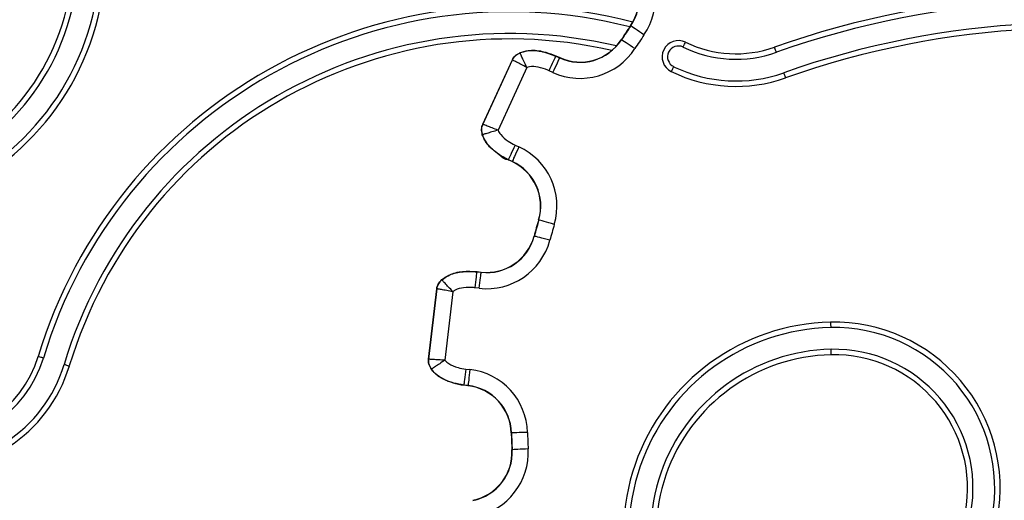
# Model space of a CAD drawing. Units: millimetres. Extents: x 93 to 4182, y 128 to 4811.
# Drawn here: x 2251 to 2432, y 4578 to 4666 of the extents above; entities that cross this region are included whole.
import ezdxf

# ---------------------------------------------------------------- set-up
doc = ezdxf.new("R2010")
doc.units = ezdxf.units.MM
doc.header["$LTSCALE"] = 20

msp = doc.modelspace()

# ---------------------------------------------------------------- linework, layer by layer
at = {"color": 7, "linetype": 'Continuous', "lineweight": 25}
for p, q in [((2342.84, 4660.21), (2342.83, 4660.25)), ((2335.98, 4647.07), (2341.43, 4658.94)), ((2336.02, 4647.05), (2341.46, 4658.92)), ((2336.02, 4647.05), (2341.46, 4658.92)), ((2341.46, 4658.92), (2341.43, 4658.94)), ((2349.44, 4659.62), (2350.14, 4659.3)), ((2349.46, 4659.66), (2350.16, 4659.34)), ((2344.08, 4657.52), (2338.79, 4645.98)), ((2348.91, 4656.61), (2348.21, 4656.93)), ((2336.02, 4647.05), (2335.98, 4647.07)), ((2335.94, 4645.16), (2335.9, 4645.15)), ((2341.93, 4643.24), (2342.63, 4642.92)), ((2341.38, 4640.19), (2340.68, 4640.51)), ((2341.4, 4640.23), (2340.7, 4640.55)), ((2328.47, 4618.44), (2328.44, 4618.47)), ((2334.93, 4619.96), (2334.92, 4619.91)), ((2334.92, 4619.91), (2335.69, 4619.82)), ((2334.93, 4619.96), (2335.7, 4619.87)), ((2326.01, 4603.82), (2327.51, 4616.79)), ((2326.05, 4603.82), (2327.56, 4616.78)), ((2326.05, 4603.82), (2327.56, 4616.78)), ((2327.56, 4616.78), (2327.51, 4616.79)), ((2335.35, 4616.89), (2334.58, 4616.98)), ((2330.47, 4616.26), (2329.01, 4603.65)), ((2326.05, 4603.82), (2326.01, 4603.82)), ((2332.84, 4602.02), (2333.61, 4601.93)), ((2333.27, 4598.99), (2332.5, 4599.08)), ((2332.5, 4599.04), (2332.5, 4599.08)), ((2333.26, 4598.95), (2332.5, 4599.04))]:
    msp.add_line(p, q, dxfattribs=at)
at = {"color": 7, "linetype": 'Continuous', "lineweight": 25, "flags": 128}
for points in [[(2363.22, 4665.19), (2363.21, 4665.19), (2363.2, 4665.2), (2363.2, 4665.2), (2363.19, 4665.21), (2363.19, 4665.21), (2363.19, 4665.21), (2363.18, 4665.21), (2363.18, 4665.21)], [(2365.66, 4663.52), (2365.23, 4663.82), (2364.81, 4664.1), (2364.42, 4664.37), (2364.06, 4664.61), (2363.76, 4664.82), (2363.51, 4664.99), (2363.33, 4665.11), (2363.22, 4665.19)], [(2363.98, 4660.99), (2363.54, 4661.28), (2363.12, 4661.56), (2362.72, 4661.81), (2362.36, 4662.05), (2362.05, 4662.25), (2361.79, 4662.41), (2361.61, 4662.53), (2361.5, 4662.6)], [(2372.87, 4661.28), (2372.88, 4661.29), (2372.9, 4661.35), (2372.94, 4661.43), (2372.99, 4661.54), (2373.06, 4661.68), (2373.14, 4661.83), (2373.22, 4662), (2373.3, 4662.18)], [(2390.04, 4660.32), (2390.04, 4660.34), (2390.02, 4660.39), (2389.99, 4660.48), (2389.94, 4660.6), (2389.89, 4660.74), (2389.84, 4660.9), (2389.77, 4661.08), (2389.71, 4661.27)], [(2348.21, 4656.93), (2348.42, 4657.41), (2348.64, 4657.87), (2348.83, 4658.3), (2349.01, 4658.69), (2349.17, 4659.03), (2349.29, 4659.3), (2349.38, 4659.5), (2349.44, 4659.62)], [(2348.91, 4656.61), (2349.13, 4657.08), (2349.34, 4657.55), (2349.54, 4657.98), (2349.72, 4658.37), (2349.87, 4658.71), (2349.99, 4658.98), (2350.09, 4659.18), (2350.14, 4659.3)], [(2371.12, 4657.68), (2371.11, 4657.66), (2371.09, 4657.61), (2371.05, 4657.53), (2371, 4657.41), (2370.93, 4657.28), (2370.85, 4657.12), (2370.77, 4656.95), (2370.69, 4656.78)], [(2391.38, 4656.55), (2391.38, 4656.53), (2391.4, 4656.48), (2391.43, 4656.39), (2391.47, 4656.28), (2391.53, 4656.13), (2391.58, 4655.97), (2391.65, 4655.79), (2391.71, 4655.61)], [(2341.93, 4643.24), (2341.71, 4642.76), (2341.5, 4642.3), (2341.3, 4641.87), (2341.12, 4641.48), (2340.97, 4641.14), (2340.84, 4640.87), (2340.75, 4640.67), (2340.7, 4640.55)], [(2342.63, 4642.92), (2342.41, 4642.44), (2342.2, 4641.98), (2342, 4641.55), (2341.82, 4641.16), (2341.67, 4640.82), (2341.55, 4640.55), (2341.45, 4640.35), (2341.4, 4640.23)], [(2349.15, 4628.64), (2348.64, 4628.78), (2348.16, 4628.93), (2347.7, 4629.06), (2347.29, 4629.18), (2346.93, 4629.28), (2346.65, 4629.37), (2346.44, 4629.43), (2346.31, 4629.47)], [(2348.33, 4625.72), (2347.82, 4625.85), (2347.33, 4625.98), (2346.87, 4626.1), (2346.46, 4626.21), (2346.1, 4626.31), (2345.81, 4626.39), (2345.6, 4626.44), (2345.47, 4626.48)], [(2334.58, 4616.98), (2334.64, 4617.5), (2334.7, 4618), (2334.76, 4618.47), (2334.81, 4618.9), (2334.85, 4619.27), (2334.88, 4619.56), (2334.91, 4619.78), (2334.92, 4619.91)], [(2335.35, 4616.89), (2335.41, 4617.41), (2335.47, 4617.91), (2335.52, 4618.38), (2335.57, 4618.81), (2335.62, 4619.18), (2335.65, 4619.47), (2335.68, 4619.69), (2335.69, 4619.82)], [(2400.01, 4610.66), (2400.02, 4610.46), (2400.02, 4610.28), (2400.02, 4610.1), (2400.03, 4609.95), (2400.03, 4609.83), (2400.03, 4609.74), (2400.03, 4609.68), (2400.03, 4609.66)], [(2255.09, 4604.03), (2255.07, 4604.04), (2255.02, 4604.06), (2254.93, 4604.08), (2254.81, 4604.12), (2254.66, 4604.16), (2254.5, 4604.21), (2254.32, 4604.27), (2254.13, 4604.32)], [(2400.14, 4604.66), (2400.13, 4604.86), (2400.13, 4605.04), (2400.12, 4605.22), (2400.12, 4605.37), (2400.12, 4605.49), (2400.12, 4605.58), (2400.12, 4605.64), (2400.12, 4605.66)], [(2258.92, 4602.88), (2258.94, 4602.87), (2258.99, 4602.85), (2259.08, 4602.83), (2259.2, 4602.79), (2259.34, 4602.75), (2259.51, 4602.7), (2259.69, 4602.64), (2259.87, 4602.59)], [(2332.84, 4602.02), (2332.78, 4601.5), (2332.72, 4600.99), (2332.67, 4600.52), (2332.62, 4600.09), (2332.58, 4599.72), (2332.54, 4599.43), (2332.52, 4599.21), (2332.5, 4599.08)], [(2333.61, 4601.93), (2333.55, 4601.41), (2333.49, 4600.9), (2333.44, 4600.43), (2333.39, 4600), (2333.34, 4599.64), (2333.31, 4599.34), (2333.28, 4599.12), (2333.27, 4598.99)], [(2333.27, 4598.99), (2333.27, 4598.98), (2333.27, 4598.97), (2333.27, 4598.96), (2333.27, 4598.96), (2333.26, 4598.95), (2333.26, 4598.95), (2333.26, 4598.95), (2333.26, 4598.95)], [(2344.22, 4590.36), (2343.7, 4590.34), (2343.19, 4590.33), (2342.71, 4590.31), (2342.28, 4590.3), (2341.91, 4590.29), (2341.62, 4590.28), (2341.4, 4590.27), (2341.26, 4590.27)], [(2344.35, 4587.33), (2343.82, 4587.3), (2343.32, 4587.27), (2342.84, 4587.25), (2342.41, 4587.22), (2342.04, 4587.2), (2341.74, 4587.19), (2341.52, 4587.17), (2341.39, 4587.17)]]:
    msp.add_lwpolyline(points, dxfattribs=at)
at = {"color": 7, "linetype": 'Continuous', "lineweight": 25}
for centre, radius, start, end in [((2217.75, 4678.52), 47.86, 283.3644, 48.847), ((2217.75, 4678.52), 48.86, 283.3644, 48.847), ((2217.75, 4678.52), 43.86, 283.3644, 48.847), ((2217.75, 4678.52), 42.86, 283.3644, 48.847), ((2355.75, 4670.29), 12, 325.6664, 47.3707), ((2355.75, 4670.29), 9, 325.6664, 47.3707), ((2355.75, 4670.29), 9.04, 325.6664, 47.3707), ((2445.05, 4504.9), 165.87, 76.2105, 109.489), ((2445.05, 4504.9), 164.87, 76.2105, 109.489), ((2340.96, 4578.04), 89.72, 75.7534, 163.1574), ((2445.05, 4504.9), 160.87, 76.2105, 109.489), ((2340.96, 4578.04), 85.72, 76.7646, 163.1574), ((2467.53, 4593.94), 126.36, 145.6664, 147.075), ((2467.53, 4593.94), 126.32, 145.6664, 147.075), ((2445.05, 4504.9), 159.87, 76.2105, 109.489), ((2353.91, 4667.52), 9.04, 245.3707, 327.075), ((2353.91, 4667.52), 9, 245.3707, 327.075), ((2355.1, 4652.79), 11.71, 56.8836, 57.0891), ((2467.53, 4593.94), 123.36, 145.6664, 147.075), ((2372, 4659.48), 3, 64.1495, 244.1495), ((2382.6, 4681.36), 21.32, 244.1495, 289.489), ((2353.91, 4667.52), 12, 245.3707, 327.075), ((2372, 4659.48), 2, 64.1495, 244.1495), ((2382.6, 4681.36), 22.32, 244.1495, 289.489), ((2345.76, 4661.33), 4.06, 335.0679, 335.6603), ((2359.38, 4655.09), 10.15, 155.2827, 155.5195), ((2382.6, 4681.36), 27.32, 244.1495, 289.489), ((2382.6, 4681.36), 26.32, 244.1495, 289.489), ((2337.63, 4632.01), 12, 343.6664, 65.3707), ((2328.47, 4646.14), 13.44, 335.2747, 335.4535), ((2345.08, 4638.52), 4.06, 155.0679, 155.6603), ((2337.63, 4632.01), 9, 343.6664, 65.3707), ((2337.63, 4632.01), 9.04, 343.6664, 65.3707), ((2233.92, 4610.44), 27.12, 103.3644, 343.1574), ((2233.92, 4610.44), 26.12, 103.3644, 343.1574), ((2233.92, 4610.44), 22.12, 103.3644, 343.1574), ((2233.92, 4610.44), 21.12, 103.3644, 343.1574), ((2467.53, 4593.94), 126.36, 163.6664, 165.075), ((2467.53, 4593.94), 126.32, 163.6664, 165.075), ((2347.18, 4632.51), 3.17, 253.2837, 254.0428), ((2467.53, 4593.94), 123.36, 163.6664, 165.075), ((2336.73, 4628.81), 12, 263.3707, 345.075), ((2336.73, 4628.81), 9.04, 263.3707, 345.075), ((2336.73, 4628.81), 9, 263.3707, 345.075), ((2345.66, 4627.25), 0.792, 253.5072, 256.5461), ((2316.7, 4622.04), 19.12, 353.3365, 353.4624), ((2400.82, 4571.72), 38.94, 91.1888, 230.6092), ((2400.82, 4571.72), 37.94, 91.1888, 230.6092), ((2400.65, 4580.08), 30.58, 349.692, 91.1888), ((2400.65, 4580.08), 29.58, 349.692, 91.1888), ((2400.82, 4571.72), 33.94, 91.1888, 230.6092), ((2400.82, 4571.72), 32.94, 91.1888, 230.6092), ((2400.65, 4580.08), 25.58, 349.692, 91.1888), ((2400.65, 4580.08), 24.58, 349.692, 91.1888), ((2332.23, 4590.01), 12, 1.6664, 83.3707), ((2332.23, 4590.01), 9, 1.6664, 83.3707), ((2332.23, 4590.01), 9.04, 1.6664, 83.3707), ((2341.22, 4591.1), 0.832, 270.3466, 273.2358), ((2467.53, 4593.94), 126.36, 181.6664, 183.075), ((2467.53, 4593.94), 126.32, 181.6664, 183.075), ((2467.53, 4593.94), 123.36, 181.6664, 183.075), ((2332.36, 4586.68), 9, 281.3707, 3.075), ((2332.36, 4586.68), 9.04, 281.3707, 3.075), ((2332.36, 4586.68), 12, 281.3707, 3.075), ((2341.54, 4584.01), 3.17, 92.7167, 93.4758)]:
    msp.add_arc(centre, radius, start, end, dxfattribs=at)
at = {"color": 1, "linetype": 'Continuous', "lineweight": 25}
for radius, start in [(90.72, 75.5464), (84.72, 77.1994)]:
    msp.add_arc((2340.96, 4578.04), radius, start, 163.1574, dxfattribs=at)
at = {"color": 7, "linetype": 'Continuous', "lineweight": 25}
for points, knots in [([(2341.43, 4658.94), (2341.49, 4659.07), (2341.64, 4659.33), (2342.07, 4659.83), (2342.52, 4660.08), (2342.83, 4660.25)], [0, 0, 0, 0, 0.223713, 0.461953, 1, 1, 1, 1]), ([(2341.46, 4658.92), (2341.55, 4659.08), (2341.78, 4659.5), (2342.29, 4659.93), (2342.69, 4660.13), (2342.84, 4660.21)], [0, 0, 0, 0, 0.2904298, 0.737336, 1, 1, 1, 1]), ([(2341.46, 4658.92), (2341.55, 4659.08), (2341.78, 4659.5), (2342.29, 4659.93), (2342.69, 4660.13), (2342.84, 4660.21)], [0, 0, 0, 0, 0.2904298, 0.737336, 1, 1, 1, 1]), ([(2342.83, 4660.25), (2343.32, 4660.41), (2344.65, 4660.82), (2346.99, 4660.6), (2348.62, 4659.97), (2349.46, 4659.66)], [0, 0, 0, 0, 0.228439, 0.608079, 1, 1, 1, 1]), ([(2342.84, 4660.21), (2343.29, 4660.36), (2344.51, 4660.76), (2346.84, 4660.59), (2348.52, 4659.96), (2349.44, 4659.62)], [0, 0, 0, 0, 0.205204, 0.568311, 1, 1, 1, 1]), ([(2342.84, 4660.21), (2343.29, 4660.36), (2344.51, 4660.76), (2346.84, 4660.59), (2348.52, 4659.96), (2349.44, 4659.62)], [0, 0, 0, 0, 0.205204, 0.568311, 1, 1, 1, 1]), ([(2344.08, 4657.52), (2343.91, 4657.88), (2343.59, 4658.59), (2343.17, 4659.5), (2342.93, 4660.03), (2342.87, 4660.16), (2342.84, 4660.21)], [0, 0, 0, 0, 0.279625, 0.559007, 0.838273, 1, 1, 1, 1]), ([(2344.08, 4657.52), (2343.73, 4657.71), (2343.04, 4658.08), (2342.29, 4658.48), (2341.85, 4658.71), (2341.59, 4658.85), (2341.51, 4658.9), (2341.46, 4658.92)], [0, 0, 0, 0, 0.279462, 0.558782, 0.704787, 0.846915, 1, 1, 1, 1]), ([(2348.21, 4656.93), (2348.12, 4656.97), (2347.47, 4657.26), (2346.28, 4657.61), (2344.93, 4657.77), (2344.25, 4657.57), (2344.08, 4657.52)], [0, 0, 0, 0, 0.066831, 0.503348, 0.876201, 1, 1, 1, 1]), ([(2335.9, 4645.15), (2335.83, 4645.5), (2335.73, 4646), (2335.82, 4646.65), (2335.93, 4646.93), (2335.98, 4647.07)], [0, 0, 0, 0, 0.538072, 0.776334, 1, 1, 1, 1]), ([(2335.94, 4645.16), (2335.9, 4645.35), (2335.78, 4645.84), (2335.81, 4646.5), (2335.97, 4646.92), (2336.02, 4647.05)], [0, 0, 0, 0, 0.300801, 0.779331, 1, 1, 1, 1]), ([(2335.94, 4645.16), (2335.9, 4645.35), (2335.78, 4645.84), (2335.81, 4646.5), (2335.97, 4646.92), (2336.02, 4647.05)], [0, 0, 0, 0, 0.300803, 0.779332, 1, 1, 1, 1]), ([(2338.79, 4645.98), (2338.41, 4645.87), (2337.65, 4645.66), (2336.7, 4645.38), (2336.13, 4645.22), (2336, 4645.18), (2335.94, 4645.16)], [0, 0, 0, 0, 0.279629, 0.559018, 0.838278, 1, 1, 1, 1]), ([(2338.79, 4645.98), (2338.42, 4646.12), (2337.69, 4646.41), (2336.9, 4646.71), (2336.43, 4646.89), (2336.16, 4647), (2336.07, 4647.03), (2336.02, 4647.05)], [0, 0, 0, 0, 0.279455, 0.558784, 0.704787, 0.846921, 1, 1, 1, 1]), ([(2338.79, 4645.98), (2338.79, 4645.98), (2338.89, 4645.67), (2339.45, 4644.89), (2340.52, 4643.97), (2341.5, 4643.46), (2341.93, 4643.24)], [0, 0, 0, 0, 0.005918, 0.224071, 0.65959, 1, 1, 1, 1]), ([(2340.68, 4640.51), (2340.68, 4640.51), (2340.02, 4640.51), (2338.94, 4641.57), (2337.37, 4642.67), (2336.34, 4643.99), (2336.01, 4644.88), (2335.9, 4645.15)], [0, 0, 0, 0, 0.000009, 0.291819, 0.583052, 0.870079, 1, 1, 1, 1]), ([(2340.7, 4640.55), (2340.13, 4640.84), (2338.99, 4641.43), (2337.5, 4642.65), (2336.42, 4643.92), (2336.07, 4644.85), (2335.94, 4645.16)], [0, 0, 0, 0, 0.279058, 0.566331, 0.849932, 1, 1, 1, 1]), ([(2340.7, 4640.55), (2340.13, 4640.84), (2338.99, 4641.43), (2337.5, 4642.65), (2336.42, 4643.92), (2336.07, 4644.85), (2335.94, 4645.16)], [0, 0, 0, 0, 0.279058, 0.566331, 0.849932, 1, 1, 1, 1]), ([(2327.51, 4616.79), (2327.54, 4616.93), (2327.59, 4617.23), (2327.85, 4617.84), (2328.2, 4618.21), (2328.44, 4618.47)], [0, 0, 0, 0, 0.223653, 0.461907, 1, 1, 1, 1]), ([(2327.56, 4616.78), (2327.59, 4616.97), (2327.68, 4617.43), (2328.03, 4618), (2328.35, 4618.32), (2328.47, 4618.44)], [0, 0, 0, 0, 0.29044, 0.737353, 1, 1, 1, 1]), ([(2327.56, 4616.78), (2327.59, 4616.97), (2327.68, 4617.43), (2328.03, 4618), (2328.35, 4618.32), (2328.47, 4618.44)], [0, 0, 0, 0, 0.290438, 0.737349, 1, 1, 1, 1]), ([(2328.44, 4618.47), (2328.86, 4618.77), (2330, 4619.58), (2332.29, 4620.09), (2334.04, 4620), (2334.93, 4619.96)], [0, 0, 0, 0, 0.228438, 0.608081, 1, 1, 1, 1]), ([(2328.47, 4618.44), (2328.84, 4618.71), (2329.89, 4619.47), (2332.15, 4620.04), (2333.95, 4619.96), (2334.92, 4619.91)], [0, 0, 0, 0, 0.205196, 0.568304, 1, 1, 1, 1]), ([(2328.47, 4618.44), (2328.84, 4618.71), (2329.89, 4619.47), (2332.15, 4620.04), (2333.95, 4619.96), (2334.92, 4619.91)], [0, 0, 0, 0, 0.205196, 0.568304, 1, 1, 1, 1]), ([(2330.47, 4616.26), (2330.21, 4616.55), (2329.67, 4617.13), (2329, 4617.86), (2328.6, 4618.29), (2328.5, 4618.4), (2328.47, 4618.44)], [0, 0, 0, 0, 0.279641, 0.559012, 0.838279, 1, 1, 1, 1]), ([(2330.47, 4616.26), (2330.09, 4616.33), (2329.31, 4616.47), (2328.48, 4616.62), (2327.99, 4616.71), (2327.7, 4616.76), (2327.6, 4616.77), (2327.56, 4616.78)], [0, 0, 0, 0, 0.279463, 0.558787, 0.704789, 0.846915, 1, 1, 1, 1]), ([(2334.58, 4616.98), (2334.49, 4616.99), (2333.78, 4617.06), (2332.54, 4617.03), (2331.2, 4616.76), (2330.62, 4616.36), (2330.47, 4616.26)], [0, 0, 0, 0, 0.066841, 0.503345, 0.876205, 1, 1, 1, 1]), ([(2326.52, 4601.97), (2326.35, 4602.28), (2326.09, 4602.72), (2325.98, 4603.37), (2326, 4603.67), (2326.01, 4603.82)], [0, 0, 0, 0, 0.538054, 0.776312, 1, 1, 1, 1]), ([(2326.56, 4602), (2326.46, 4602.16), (2326.19, 4602.59), (2326.01, 4603.23), (2326.04, 4603.67), (2326.05, 4603.82)], [0, 0, 0, 0, 0.300796, 0.779315, 1, 1, 1, 1]), ([(2326.56, 4602), (2326.46, 4602.16), (2326.19, 4602.59), (2326.01, 4603.23), (2326.04, 4603.67), (2326.05, 4603.82)], [0, 0, 0, 0, 0.300796, 0.779315, 1, 1, 1, 1]), ([(2329.01, 4603.65), (2328.61, 4603.67), (2327.83, 4603.72), (2326.99, 4603.76), (2326.49, 4603.79), (2326.19, 4603.81), (2326.1, 4603.81), (2326.05, 4603.82)], [0, 0, 0, 0, 0.279465, 0.558788, 0.704793, 0.846919, 1, 1, 1, 1]), ([(2329.01, 4603.65), (2328.68, 4603.43), (2328.03, 4602.99), (2327.21, 4602.44), (2326.72, 4602.11), (2326.6, 4602.03), (2326.56, 4602)], [0, 0, 0, 0, 0.279631, 0.55901, 0.838277, 1, 1, 1, 1]), ([(2329.01, 4603.65), (2329.01, 4603.65), (2329.2, 4603.39), (2329.97, 4602.82), (2331.28, 4602.27), (2332.37, 4602.09), (2332.84, 4602.02)], [0, 0, 0, 0, 0.005904, 0.224067, 0.659583, 1, 1, 1, 1]), ([(2332.5, 4599.04), (2332.5, 4599.04), (2331.84, 4599.04), (2330.54, 4599.4), (2328.69, 4600.08), (2327.3, 4600.99), (2326.71, 4601.74), (2326.52, 4601.97)], [0, 0, 0, 0, 0.000009, 0.286978, 0.583035, 0.870075, 1, 1, 1, 1]), ([(2332.5, 4599.08), (2331.88, 4599.18), (2330.61, 4599.38), (2328.81, 4600.09), (2327.39, 4600.96), (2326.77, 4601.73), (2326.56, 4602)], [0, 0, 0, 0, 0.279055, 0.566337, 0.849936, 1, 1, 1, 1]), ([(2332.5, 4599.08), (2331.88, 4599.18), (2330.61, 4599.38), (2328.81, 4600.09), (2327.39, 4600.96), (2326.77, 4601.73), (2326.56, 4602)], [0, 0, 0, 0, 0.279055, 0.566336, 0.849935, 1, 1, 1, 1])]:
    msp.add_open_spline(points, degree=3, knots=knots, dxfattribs=at)

doc.saveas('drawing.dxf')
